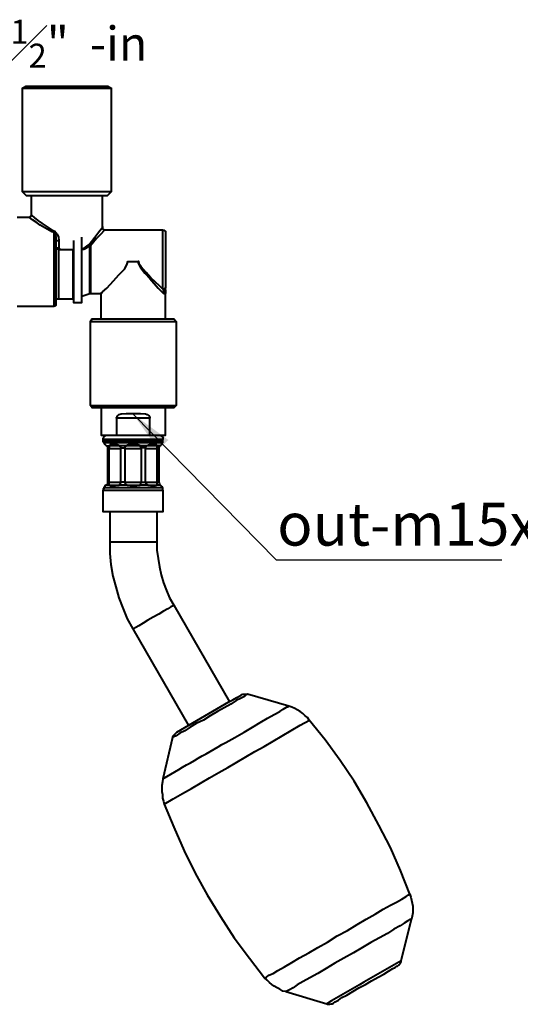
# Model space of a CAD drawing. Units: millimetres. Extents: x -434 to 8632, y -1115 to 946.
# Drawn here: x -240 to -124, y -572 to -342 of the extents above; entities that cross this region are included whole.
import ezdxf

# ---------------------------------------------------------------- set-up
doc = ezdxf.new("R2010")
doc.units = ezdxf.units.MM
doc.layers.add('PDF_Geometry', color=7, linetype='Continuous')
doc.styles.add('BLAIR ITC', font='blair-itc-light.ttf')
doc.dimstyles.new('BLAIR ITC', dxfattribs={"dimtxt": 11, "dimasz": 10, "dimexe": 5, "dimexo": 2.5, "dimgap": 4, "dimtad": 0, "dimdec": 0, "dimdsep": 46, "dimtxsty": 'BLAIR ITC', "dimcen": 0.09, "dimclrd": 8, "dimclre": 8, "dimclrt": 256, "dimadec": 0, "dimazin": 0, "dimtfac": 1, "dimtdec": 0, "dimtmove": 0, "dimatfit": 3, "dimfxl": 1, "dimtfill": 1, "dimtolj": 1, "dimtzin": 0, "dimarcsym": 0})

msp = doc.modelspace()

# ---------------------------------------------------------------- linework, layer by layer
at = {"layer": 'PDF_Geometry', "lineweight": 40}
for points in [[(-239.9, -381.74), (-238.91, -382.73), (-238.62, -382.73), (-238.2, -382.73), (-237.21, -382.73), (-236.08, -382.73), (-234.67, -382.73), (-233.12, -382.73), (-231.28, -382.73), (-229.45, -382.73), (-227.61, -382.73), (-225.92, -382.73), (-224.22, -382.73), (-222.81, -382.73), (-221.68, -382.73), (-220.83, -382.73), (-220.27, -382.73), (-219.99, -382.73), (-219, -381.74), (-219, -357.74), (-219.14, -357.74), (-219.42, -357.74), (-220.13, -357.74), (-221.12, -357.74), (-222.39, -357.74), (-223.94, -357.74), (-225.64, -357.74), (-227.61, -357.74), (-229.45, -357.74), (-231.42, -357.74), (-233.26, -357.74), (-234.95, -357.74), (-236.51, -357.74), (-237.78, -357.74), (-238.77, -357.74), (-239.47, -357.74), (-239.75, -357.74), (-239.9, -357.74), (-238.91, -357.17), (-238.77, -357.17), (-238.2, -357.17), (-237.35, -357.17), (-236.22, -357.17), (-234.67, -357.17), (-233.12, -357.17), (-231.28, -357.17), (-229.45, -357.17), (-227.61, -357.17), (-225.78, -357.17), (-224.22, -357.17), (-222.67, -357.17), (-221.54, -357.17), (-220.69, -357.17), (-220.13, -357.17), (-219.99, -357.17), (-219, -357.74)], [(-239.9, -357.74), (-239.9, -381.74), (-239.75, -381.74), (-239.47, -381.74), (-238.77, -381.74), (-237.78, -381.74), (-236.51, -381.74), (-234.95, -381.74), (-233.26, -381.74), (-231.42, -381.74), (-229.45, -381.74), (-227.61, -381.74), (-225.64, -381.74), (-223.94, -381.74), (-222.39, -381.74), (-221.12, -381.74), (-220.13, -381.74), (-219.42, -381.74), (-219.14, -381.74), (-219, -381.74)], [(-237.78, -382.73), (-237.78, -387.39), (-237.78, -387.53), (-237.92, -387.53), (-237.92, -387.67), (-238.06, -387.67), (-238.2, -387.81)], [(-221.12, -390.35), (-221.12, -382.73)], [(-241.02, -408.57), (-232.41, -408.57), (-232.41, -408.43), (-232.41, -407.86), (-232.41, -406.87), (-232.41, -405.74), (-232.41, -404.19), (-232.41, -402.49), (-232.41, -400.66), (-232.41, -398.68), (-232.41, -396.71), (-232.41, -394.73), (-232.41, -393.03), (-232.41, -391.34), (-232.98, -391.2), (-235.66, -389.65), (-236.65, -388.94), (-237.49, -388.38), (-238.2, -387.81), (-241.02, -387.81)], [(-237.64, -387.39), (-237.07, -387.81), (-236.22, -388.52), (-235.24, -389.22), (-232.84, -390.78), (-232.27, -391.06), (-231.99, -391.34), (-231.71, -391.76), (-231.42, -392.47), (-231.28, -393.18), (-231.28, -395.01), (-231.42, -395.01), (-231.56, -395.01), (-231.71, -395.01), (-231.85, -395.01), (-231.99, -395.01), (-231.85, -395.01), (-231.71, -395.15), (-231.56, -395.15), (-231.42, -395.15), (-231.28, -395.29), (-230.86, -395.29), (-230.15, -395.29), (-229.59, -395.29), (-228.88, -395.29), (-228.32, -395.29), (-228.04, -395.29), (-228.04, -396.99), (-228.04, -398.82), (-228.04, -400.66), (-228.04, -402.35), (-228.04, -403.91), (-228.04, -405.18), (-228.04, -406.02), (-228.04, -406.59), (-228.04, -406.87), (-231.42, -406.87), (-231.56, -406.87), (-231.71, -406.87), (-231.85, -407.01), (-231.99, -407.15), (-231.99, -407.3)], [(-223.94, -405.6), (-224.08, -405.6), (-224.08, -405.18), (-224.08, -404.47), (-224.08, -403.48), (-224.08, -402.21), (-224.08, -400.66), (-224.08, -399.11), (-224.08, -397.55), (-224.08, -395.86), (-224.08, -394.45), (-223.94, -394.45), (-223.94, -394.31), (-224.08, -394.31), (-224.08, -394.17), (-224.22, -394.17), (-222.95, -392.47), (-221.96, -391.2), (-221.26, -390.35)], [(-220.98, -389.93), (-221.12, -389.93), (-221.12, -390.07), (-221.12, -390.21), (-221.12, -390.35), (-221.12, -390.49), (-220.98, -390.64), (-220.83, -390.64), (-220.69, -390.78), (-220.83, -390.92), (-221.4, -391.62), (-222.53, -392.75), (-223.94, -394.45), (-223.94, -395.86), (-223.94, -397.55), (-223.94, -399.11), (-223.94, -400.66), (-223.94, -402.21), (-223.94, -403.48), (-223.94, -404.47), (-223.94, -405.18), (-223.94, -405.46), (-223.94, -405.6), (-221.4, -405.6)], [(-221.26, -390.35), (-221.12, -390.21), (-221.26, -390.35)], [(-232.27, -391.06), (-232.27, -391.2), (-232.41, -391.2), (-232.41, -391.34), (-232.27, -391.62), (-232.13, -391.91), (-231.99, -392.61), (-231.99, -393.18), (-231.85, -393.18), (-231.71, -393.18), (-231.56, -393.18), (-231.42, -393.18), (-231.28, -393.18)], [(-227.89, -393.18), (-227.89, -394.59), (-227.89, -396.28), (-227.89, -398.12), (-227.89, -399.95), (-227.89, -401.79), (-227.89, -403.48), (-227.89, -404.9), (-227.89, -406.02), (-227.89, -406.87), (-227.89, -407.44), (-227.89, -407.72), (-225.92, -407.72), (-225.92, -407.44), (-225.92, -406.87), (-225.92, -406.02), (-225.92, -404.9), (-225.92, -403.48), (-225.92, -401.79), (-225.92, -399.95), (-225.92, -398.12), (-225.92, -396.28), (-225.92, -394.59), (-225.92, -392.89), (-225.92, -392.47)], [(-206.43, -411.53), (-206.43, -405.6), (-206.57, -405.74), (-206.86, -405.6), (-206.86, -405.46), (-206.86, -405.32), (-206.71, -405.32), (-206.71, -405.18), (-206.57, -405.18), (-206.57, -405.04), (-206.43, -405.04), (-206.43, -404.9), (-206.43, -404.75), (-206.43, -404.19), (-206.43, -404.33), (-206.57, -404.47), (-206.71, -404.47), (-206.71, -404.61), (-206.86, -404.61), (-207, -404.61), (-207, -403.62), (-207, -402.49), (-207, -401.08), (-207, -399.53), (-207, -397.84), (-207, -396.28), (-207, -394.73), (-207, -393.46), (-207, -392.33), (-207, -391.48), (-207, -390.92), (-207, -390.78), (-220.69, -390.78)], [(-207, -390.78), (-206.86, -390.78), (-206.71, -390.78), (-206.57, -390.92), (-206.43, -391.06), (-206.43, -391.2), (-206.43, -391.34), (-206.43, -391.62), (-206.43, -392.33), (-206.43, -393.32), (-206.43, -394.59), (-206.43, -396), (-206.43, -397.55), (-206.43, -399.11), (-206.43, -400.66), (-206.43, -402.07), (-206.43, -403.2), (-206.43, -404.19)], [(-231.99, -393.18), (-231.99, -394.87), (-231.99, -396.71), (-231.99, -398.68), (-231.99, -400.52), (-231.99, -402.21), (-231.99, -403.91), (-231.99, -405.32), (-231.99, -406.45), (-231.99, -407.3), (-231.99, -407.86), (-231.99, -408), (-231.99, -408.14), (-231.99, -408.28), (-232.13, -408.43), (-232.27, -408.57), (-232.41, -408.57)], [(-230.86, -395.29), (-231.28, -395.01), (-231.42, -395.01), (-231.42, -395.15), (-231.42, -396.85), (-231.42, -398.54), (-231.42, -400.38), (-231.42, -401.93), (-231.42, -403.48), (-231.42, -404.75), (-231.42, -405.74), (-231.42, -406.45), (-231.42, -406.73), (-231.42, -406.87)], [(-221.4, -411.53), (-221.4, -405.46), (-221.4, -405.6), (-221.12, -405.18), (-220.13, -404.33), (-218.58, -402.64), (-217.3, -401.22), (-215.89, -399.81), (-215.33, -398.68), (-215.19, -398.12), (-214.9, -398.12), (-214.62, -398.12), (-214.2, -398.12), (-213.92, -398.12), (-213.63, -398.12), (-213.35, -398.12), (-213.07, -398.12), (-212.79, -398.12)], [(-206.43, -404.75), (-206.43, -405.04), (-206.43, -405.32), (-206.43, -405.46), (-206.43, -405.6), (-206.57, -405.46), (-206.71, -405.18), (-206.86, -404.75), (-207, -404.61), (-207.7, -403.91), (-209.82, -401.93), (-210.95, -400.66), (-212.08, -399.39), (-212.5, -398.82), (-212.64, -398.26), (-212.64, -398.12), (-212.79, -398.12), (-212.79, -398.4), (-212.64, -398.82), (-212.22, -399.53), (-211.23, -400.8), (-210.1, -402.07), (-208.13, -404.33), (-206.86, -405.6)], [(-225.92, -406.17), (-224.08, -405.6)], [(-228.04, -406.87), (-227.89, -406.87)], [(-223.94, -412.1), (-223.8, -412.1), (-223.38, -412.1), (-222.67, -412.1), (-221.54, -412.1), (-220.13, -412.1), (-218.58, -412.1), (-216.74, -412.1), (-214.9, -412.1), (-212.93, -412.1), (-211.09, -412.1), (-209.4, -412.1), (-207.7, -412.1), (-206.43, -412.1), (-205.3, -412.1), (-204.46, -412.1), (-204.03, -412.1), (-203.89, -412.1), (-203.89, -431.72), (-204.46, -432.29), (-204.6, -432.29), (-205.16, -432.29), (-206.01, -432.29), (-207.28, -432.29), (-208.69, -432.29), (-210.24, -432.29), (-212.08, -432.29), (-213.92, -432.29), (-215.75, -432.29), (-217.59, -432.29), (-219.28, -432.29), (-220.69, -432.29), (-221.82, -432.29), (-222.67, -432.29), (-223.23, -432.29), (-223.52, -432.29), (-223.94, -431.72), (-223.94, -412.1), (-223.52, -411.53), (-223.23, -411.53), (-222.67, -411.53), (-221.82, -411.53), (-220.69, -411.53), (-219.28, -411.53), (-217.59, -411.53), (-215.75, -411.53), (-213.92, -411.53), (-212.08, -411.53), (-210.24, -411.53), (-208.69, -411.53), (-207.28, -411.53), (-206.01, -411.53), (-205.16, -411.53), (-204.6, -411.53), (-204.46, -411.53), (-203.89, -412.1)], [(-223.94, -431.72), (-223.66, -431.72), (-223.09, -431.72), (-222.11, -431.72), (-220.83, -431.72), (-219.42, -431.72), (-217.73, -431.72), (-215.89, -431.72), (-213.92, -431.72), (-212.08, -431.72), (-210.24, -431.72), (-208.55, -431.72), (-207, -431.72), (-205.73, -431.72), (-204.88, -431.72), (-204.17, -431.72), (-203.89, -431.72)], [(-221.4, -432.29), (-221.4, -438.64), (-221.26, -438.64), (-220.98, -438.64), (-220.55, -438.64), (-219.99, -438.64), (-219.28, -438.64), (-218.58, -438.64), (-217.87, -438.64)], [(-217.87, -434.69), (-217.87, -434.54), (-217.73, -434.4), (-217.59, -434.12), (-217.3, -433.84), (-216.74, -433.7), (-215.61, -433.56), (-213.92, -433.56), (-212.22, -433.56), (-211.09, -433.7), (-210.67, -433.84), (-210.24, -434.12), (-210.1, -434.4), (-210.1, -434.54), (-210.1, -434.69), (-217.87, -434.69), (-217.87, -438.64), (-210.1, -438.64), (-210.1, -434.69)], [(-210.1, -438.64), (-209.26, -438.64), (-208.55, -438.64), (-207.99, -438.64), (-207.42, -438.64), (-207, -438.64), (-206.71, -438.64), (-206.43, -438.64), (-206.43, -432.29)], [(-207.99, -438.64), (-207.7, -438.64), (-207.56, -438.64), (-207.42, -438.78), (-207.28, -438.92), (-207.14, -439.06), (-207, -439.21), (-207, -439.35), (-207, -439.63), (-207.14, -439.63), (-207.7, -439.63), (-208.41, -439.63), (-209.54, -439.63), (-210.95, -439.63), (-212.36, -439.63), (-213.92, -439.63), (-215.47, -439.63), (-217.02, -439.63), (-218.29, -439.63), (-219.42, -439.63), (-220.27, -439.63), (-220.83, -439.63), (-220.98, -439.63), (-220.98, -439.35), (-220.83, -439.21), (-220.83, -439.06), (-220.69, -438.92), (-220.55, -438.78), (-220.27, -438.64), (-220.13, -438.64), (-219.99, -438.64)], [(-220.83, -440.48), (-220.83, -440.33), (-220.83, -440.19), (-220.98, -440.19), (-220.98, -440.05), (-220.98, -439.91), (-220.98, -439.63)], [(-220.98, -439.91), (-220.83, -439.91), (-220.27, -439.91), (-219.42, -439.91), (-218.29, -439.91), (-217.02, -439.91), (-215.47, -439.91), (-213.92, -439.91), (-212.36, -439.91), (-210.95, -439.91), (-209.54, -439.91), (-208.41, -439.91), (-207.7, -439.91), (-207.14, -439.91), (-207, -439.91)], [(-207.7, -441.18), (-207.7, -441.04), (-207.56, -441.04), (-207.28, -440.76), (-207.14, -440.48), (-207.28, -440.48), (-207.85, -440.48), (-208.83, -440.48), (-210.1, -440.48), (-211.52, -440.48), (-213.07, -440.48), (-214.76, -440.48), (-216.32, -440.48), (-217.87, -440.48), (-219.14, -440.48), (-219.99, -440.48), (-220.55, -440.48), (-220.83, -440.48), (-220.69, -440.76), (-220.55, -440.76), (-220.27, -441.04), (-220.13, -441.18), (-219.99, -441.32), (-219.99, -441.6), (-219.99, -441.75), (-219.99, -449.65), (-219.85, -449.65), (-219.7, -449.65), (-219.56, -449.65), (-219.56, -441.75), (-219.56, -441.6)], [(-220.13, -441.18), (-219.99, -441.18), (-219.85, -441.18), (-219.7, -441.18), (-219.56, -441.18), (-219.56, -441.32), (-219.56, -441.6), (-219.7, -441.6), (-219.85, -441.6), (-219.99, -441.6)], [(-219.56, -441.18), (-219.56, -441.04), (-219.42, -441.04), (-217.3, -441.04), (-217.16, -441.18), (-217.02, -441.32), (-216.88, -441.6)], [(-219.56, -441.75), (-216.88, -441.75), (-216.88, -441.6), (-216.74, -441.6), (-216.6, -441.6), (-216.46, -441.6), (-216.32, -441.6), (-216.17, -441.6), (-216.03, -441.6), (-215.89, -441.6), (-215.75, -441.32), (-215.61, -441.18), (-215.75, -441.18), (-216.03, -441.18), (-216.17, -441.18), (-216.46, -441.18), (-216.6, -441.18), (-216.74, -441.18), (-217.02, -441.18), (-217.16, -441.18)], [(-217.3, -441.04), (-218.01, -440.76), (-218.72, -440.76), (-219.14, -440.76), (-219.42, -441.04)], [(-215.61, -441.18), (-215.47, -441.04), (-212.5, -441.04), (-213.21, -440.76), (-213.92, -440.76), (-214.76, -440.76), (-215.47, -441.04)], [(-211.09, -441.75), (-211.09, -441.6), (-211.23, -441.6), (-211.38, -441.6), (-211.52, -441.6), (-211.66, -441.6), (-211.8, -441.6), (-211.94, -441.6), (-212.08, -441.6), (-212.22, -441.32), (-212.22, -441.18), (-212.36, -441.04), (-212.5, -441.04)], [(-210.67, -441.18), (-210.95, -441.18), (-211.09, -441.18), (-211.23, -441.18), (-211.52, -441.18), (-211.66, -441.18), (-211.94, -441.18), (-212.08, -441.18), (-212.22, -441.18)], [(-211.09, -441.6), (-210.95, -441.32), (-210.67, -441.18), (-210.67, -441.04), (-210.53, -441.04), (-208.41, -441.04), (-208.69, -440.76), (-209.26, -440.76), (-209.82, -440.76), (-210.53, -441.04)], [(-208.41, -441.04), (-208.41, -441.18), (-208.41, -441.32), (-208.41, -441.6), (-208.27, -441.6), (-208.13, -441.6), (-207.99, -441.6), (-207.99, -441.75), (-207.99, -449.65), (-207.85, -449.94), (-207.7, -450.22), (-207.56, -450.36), (-207.42, -450.5), (-207.28, -450.64), (-207.14, -450.92)], [(-207.99, -441.6), (-207.85, -441.32), (-207.7, -441.18), (-207.85, -441.18), (-207.99, -441.18), (-208.13, -441.18), (-208.27, -441.18), (-208.41, -441.18)], [(-207.14, -440.48), (-207, -440.33), (-207, -440.19), (-207, -440.05), (-207, -439.91), (-207, -439.63)], [(-219.99, -449.65), (-219.99, -449.94), (-220.13, -450.22), (-219.99, -450.22), (-219.85, -450.22), (-219.7, -450.22), (-219.56, -450.22), (-219.56, -449.94), (-219.56, -449.65), (-216.88, -449.65), (-216.88, -441.75)], [(-215.89, -441.6), (-215.89, -441.75), (-215.89, -449.65), (-216.03, -449.65), (-216.17, -449.65), (-216.32, -449.65), (-216.46, -449.65), (-216.6, -449.65), (-216.74, -449.65), (-216.88, -449.65), (-217.02, -449.94), (-217.16, -450.22), (-217.02, -450.22), (-216.74, -450.22), (-216.6, -450.22), (-216.46, -450.22), (-216.17, -450.22), (-216.03, -450.22), (-215.75, -450.22), (-215.61, -450.22)], [(-215.89, -441.75), (-212.08, -441.75), (-212.08, -449.65), (-211.94, -449.65), (-211.8, -449.65), (-211.66, -449.65), (-211.52, -449.65), (-211.38, -449.65), (-211.23, -449.65), (-211.09, -449.65), (-208.41, -449.65), (-208.41, -449.94), (-208.41, -450.22), (-208.27, -450.22), (-208.13, -450.22), (-207.99, -450.22), (-207.85, -450.22), (-207.7, -450.22)], [(-212.08, -441.6), (-212.08, -441.75)], [(-210.53, -450.36), (-210.67, -450.22), (-210.95, -449.94), (-211.09, -449.65), (-211.09, -441.75), (-208.41, -441.75), (-208.41, -449.65), (-208.27, -449.65), (-208.13, -449.65), (-207.99, -449.65)], [(-208.41, -441.6), (-208.41, -441.75)], [(-220.13, -450.22), (-220.27, -450.36), (-220.55, -450.5), (-220.55, -450.64), (-220.83, -450.92), (-220.83, -451.06), (-220.83, -451.21), (-220.98, -451.21), (-220.98, -451.35), (-220.98, -451.49), (-220.83, -451.49), (-220.27, -451.49), (-219.42, -451.49), (-218.29, -451.49), (-217.02, -451.49), (-215.47, -451.49), (-213.92, -451.49), (-212.36, -451.49), (-210.95, -451.49), (-209.54, -451.49), (-208.41, -451.49), (-207.7, -451.49), (-207.14, -451.49), (-207, -451.49), (-207, -451.35), (-207, -451.21), (-207, -451.06), (-207.14, -450.92), (-207.28, -450.92), (-207.85, -450.92), (-208.83, -450.92), (-210.1, -450.92), (-211.52, -450.92), (-213.07, -450.92), (-214.76, -450.92), (-216.32, -450.92), (-217.87, -450.92), (-219.14, -450.92), (-219.99, -450.92), (-220.55, -450.92), (-220.83, -450.92)], [(-219.56, -450.22), (-219.42, -450.36), (-217.45, -450.36), (-217.3, -450.36), (-217.16, -450.22)], [(-217.45, -450.36), (-218.15, -450.5), (-218.72, -450.64), (-219.14, -450.5), (-219.42, -450.36)], [(-215.33, -450.36), (-215.47, -450.36), (-215.61, -450.22), (-215.75, -449.94), (-215.89, -449.65), (-212.08, -449.65), (-212.22, -449.94), (-212.22, -450.22), (-212.08, -450.22), (-211.94, -450.22), (-211.66, -450.22), (-211.52, -450.22), (-211.23, -450.22), (-211.09, -450.22), (-210.95, -450.22), (-210.67, -450.22)], [(-212.5, -450.36), (-213.21, -450.5), (-213.92, -450.64), (-214.62, -450.5), (-215.33, -450.36), (-212.5, -450.36), (-212.36, -450.36), (-212.22, -450.22)], [(-208.41, -450.36), (-208.83, -450.5), (-209.26, -450.64), (-209.82, -450.5), (-210.53, -450.36), (-208.41, -450.36), (-208.41, -450.22)], [(-207, -451.49), (-207, -456.57), (-207.14, -456.57), (-207.7, -456.57), (-208.41, -456.57), (-209.54, -456.57), (-210.95, -456.57), (-212.36, -456.57), (-213.92, -456.57), (-215.47, -456.57), (-217.02, -456.57), (-218.29, -456.57), (-219.42, -456.57), (-220.27, -456.57), (-220.83, -456.57), (-220.98, -456.57), (-220.98, -451.49)], [(-219.42, -456.57), (-219.42, -463.63), (-219.42, -466.31), (-219.14, -468.85), (-218.72, -471.54), (-218.01, -474.08), (-217.3, -476.62), (-216.32, -479.16), (-215.33, -481.56), (-214.06, -483.82), (-201.07, -506.41)], [(-208.41, -456.57), (-208.41, -463.63), (-208.41, -465.47), (-208.13, -467.44), (-207.85, -469.42), (-207.42, -471.26), (-206.86, -473.09), (-206.15, -474.93), (-205.44, -476.62), (-204.46, -478.31), (-191.47, -500.91)], [(-208.41, -463.63), (-208.69, -463.63), (-209.12, -463.63), (-210.1, -463.63), (-211.23, -463.63), (-212.5, -463.63), (-213.92, -463.63), (-215.33, -463.63), (-216.74, -463.63), (-217.87, -463.63), (-218.72, -463.63), (-219.28, -463.63), (-219.42, -463.63)], [(-204.46, -478.31), (-204.6, -478.46), (-205.16, -478.74), (-205.87, -479.16), (-206.86, -479.73), (-207.99, -480.43), (-209.26, -481.14), (-210.53, -481.84), (-211.66, -482.55), (-212.64, -483.12), (-213.35, -483.54), (-213.92, -483.82), (-214.06, -483.82)], [(-149.39, -545.81), (-151.51, -540.3), (-153.91, -534.93), (-156.59, -529.71), (-159.42, -524.48), (-162.38, -519.4), (-165.63, -514.6), (-169.16, -509.8), (-172.83, -505.14), (-173.25, -504.58), (-173.82, -504.15), (-174.38, -503.59), (-174.95, -503.16), (-175.65, -502.74), (-176.22, -502.46), (-176.92, -502.18), (-177.63, -501.89)], [(-204.74, -509.24), (-207, -518.84), (-207.14, -519.54), (-207.28, -520.39), (-207.28, -521.1), (-207.28, -521.8), (-207.14, -522.51), (-207.14, -523.36), (-206.86, -524.06), (-206.71, -524.77), (-204.46, -530.13), (-202.06, -535.64), (-199.51, -540.86), (-196.69, -545.95), (-193.58, -551.03), (-190.34, -555.97), (-186.81, -560.77), (-183.28, -565.29)], [(-178.34, -568.54), (-179.04, -568.4), (-179.75, -567.97), (-180.31, -567.69), (-181.02, -567.27), (-181.58, -566.84), (-182.15, -566.42), (-182.71, -565.85), (-183.28, -565.29), (-183.14, -565.29), (-182.85, -565.15), (-182.29, -564.72), (-181.3, -564.3), (-180.17, -563.6), (-178.62, -562.75), (-176.92, -561.76), (-175.09, -560.63), (-172.97, -559.5), (-170.85, -558.23), (-168.59, -556.96), (-166.33, -555.55), (-163.93, -554.28), (-161.67, -552.87), (-159.56, -551.59), (-157.44, -550.46), (-155.6, -549.33), (-153.91, -548.35), (-152.5, -547.64), (-151.23, -546.93), (-150.24, -546.37), (-149.67, -545.95), (-149.39, -545.81), (-149.11, -546.51), (-148.97, -547.22), (-148.83, -547.92), (-148.69, -548.63), (-148.69, -549.48), (-148.69, -550.18), (-148.83, -550.89), (-148.97, -551.59)]]:
    msp.add_lwpolyline(points, dxfattribs=at)
for points in [[(-225.49, -395.29), (-225.78, -395.29), (-225.92, -395.29), (-225.64, -395.15), (-224.22, -394.17), (-224.08, -394.31), (-224.08, -394.45)], [(-167.18, -571.22), (-166.76, -570.94), (-166.05, -570.51), (-165.2, -569.95), (-164.08, -569.38), (-162.66, -568.54), (-161.25, -567.69), (-159.7, -566.84), (-158.29, -566), (-156.73, -565.15), (-155.46, -564.44), (-154.33, -563.74), (-153.34, -563.17), (-152.78, -562.89), (-152.36, -562.61), (-152.22, -562.61), (-152.07, -562.47), (-151.93, -562.32), (-151.79, -562.18), (-151.65, -562.04), (-151.51, -561.9), (-151.37, -561.62), (-151.37, -561.48), (-151.37, -561.34), (-148.97, -551.59), (-149.25, -551.73), (-149.82, -552.02), (-150.66, -552.58), (-151.65, -553.15), (-153.06, -553.99), (-154.61, -554.98), (-156.45, -555.97), (-158.43, -557.1), (-160.4, -558.23), (-162.52, -559.5), (-164.78, -560.77), (-166.9, -561.9), (-168.88, -563.17), (-170.85, -564.3), (-172.69, -565.29), (-174.24, -566.14), (-175.65, -566.98), (-176.64, -567.69), (-177.49, -568.11), (-178.05, -568.4), (-178.34, -568.54), (-168.73, -571.36), (-168.59, -571.5), (-168.45, -571.5), (-168.17, -571.5), (-168.03, -571.5), (-167.75, -571.36), (-167.6, -571.36), (-167.46, -571.36)]]:
    msp.add_lwpolyline(points, close=True, dxfattribs=at)
msp.add_lwpolyline([(-207, -518.84, -0.003101), (-192.31, -510.37), (-190.2, -509.24), (-188.08, -507.97), (-186.1, -506.84), (-184.27, -505.71), (-182.57, -504.72), (-181.02, -503.87), (-179.75, -503.16), (-178.9, -502.6), (-178.19, -502.18), (-177.77, -502.04), (-177.63, -501.89), (-187.23, -499.07)], format="xyb", dxfattribs=at)
msp.add_lwpolyline([(-188.78, -499.35), (-188.64, -499.21), (-188.36, -499.07), (-188.22, -499.07), (-187.94, -499.07), (-187.8, -499.07), (-187.65, -499.07), (-187.37, -499.07), (-187.23, -499.07), (-187.51, -499.21), (-187.94, -499.63), (-188.78, -500.06), (-189.91, -500.62), (-191.18, -501.47), (-192.74, -502.32), (-194.29, -503.16), (-195.98, -504.15), (-197.54, -505.14), (-199.23, -505.99), (-200.64, -506.84), (-201.91, -507.68), (-203.04, -508.25), (-203.89, -508.81), (-204.46, -509.1), (-204.74, -509.24), (-204.6, -508.95), (-204.6, -508.81), (-204.46, -508.67), (-204.32, -508.53), (-204.17, -508.39), (-204.03, -508.25), (-203.89, -508.11), (-203.75, -507.97, -0.008922)], format="xyb", close=True, dxfattribs=at)
for centre, radius, start, end in [((-3553.75, 5293.37), 6712.18, 299.910843, 300.245099), ((468.47, -1655.07), 1257.16, 119.54076, 120.45468)]:
    msp.add_arc(centre, radius, start, end, dxfattribs=at)

# ---------------------------------------------------------------- texts
at = {"attachment_point": 1, "style": 'BLAIR ITC'}
for s, width, insert, char_height in [('\\A1;g {\\H0.7x;\\S1#2;}"  -in', 126.6337, (-251.23, -341.67), 8), ('\\A1;out-m15x1 (shut off)', 146.8026, (-180.32, -454.43), 10)]:
    msp.add_mtext_dynamic_manual_height_columns(s, width=width, gutter_width=11.47, heights=[0], dxfattribs=dict(at, insert=insert, char_height=char_height))

# ---------------------------------------------------------------- leaders
at = {"color": 5}
msp.add_leader([(-213.92, -433.79), (-180.56, -467.77), (-127.89, -467.77)], dimstyle='BLAIR ITC', override={"dimgap": 4, "dimtad": 0}, dxfattribs=at)

doc.saveas('drawing.dxf')
